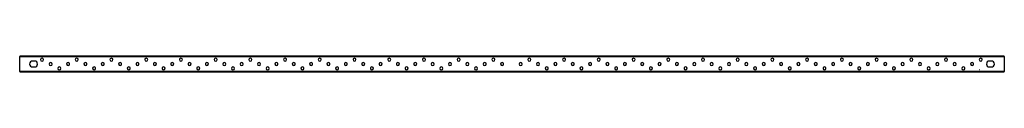
# Model space of a CAD drawing. Units: millimetres. Extents: x -993 to 992, y -16 to 16.
import ezdxf

# ---------------------------------------------------------------- set-up
doc = ezdxf.new("R2010")
doc.units = ezdxf.units.MM
doc.layers.add('MAIN-1', color=7, linetype='Continuous')
doc.layers.add('MAIN-2', color=7, linetype='Continuous')

msp = doc.modelspace()

# ---------------------------------------------------------------- linework, layer by layer
at = {"layer": 'MAIN-1'}
for p, q in [((-992.5, 16), (-992.5, 15.2)), ((992.5, 16), (-992.5, 16)), ((-992.5, -15.2), (-992.5, 15.2)), ((-992.5, 15.2), (992.5, 15.2)), ((-962.5, 6), (-966.5, 6)), ((966.5, 6), (962.5, 6)), ((992.5, 15.2), (992.5, 16)), ((992.5, 15.2), (992.5, -15.2)), ((992.5, -15.2), (-992.5, -15.2)), ((-992.5, -15.2), (-992.5, -16)), ((-992.5, -16), (992.5, -16)), ((-966.5, -6), (-962.5, -6)), ((962.5, -6), (966.5, -6)), ((992.5, -16), (992.5, -15.2))]:
    msp.add_line(p, q, dxfattribs=at)
for centre, radius, start, end in [((-966.5, 0), 6, 89.99998, 180.00002), ((-962.5, 0), 6, 0, 89.99998), ((-947.5, 8.75), 3, 0, 180.00002), ((-947.5, 8.75), 3, 180.00002, 0), ((-930, 0), 3, 0, 180.00002), ((-895, 0), 3, 0, 180.00002), ((-877.5, 8.75), 3, 0, 180.00002), ((-877.5, 8.75), 3, 180.00002, 0), ((-860, 0), 3, 0, 180.00002), ((-825, 0), 3, 0, 180.00002), ((-807.5, 8.75), 3, 0, 180.00002), ((-807.5, 8.75), 3, 180.00002, 0), ((-790, 0), 3, 0, 180.00002), ((-755, 0), 3, 0, 180.00002), ((-737.5, 8.75), 3, 0, 180.00002), ((-737.5, 8.75), 3, 180.00002, 0), ((-720, 0), 3, 0, 180.00002), ((-685, 0), 3, 0, 180.00002), ((-667.5, 8.75), 3, 0, 180.00002), ((-667.5, 8.75), 3, 180.00002, 0), ((-650, 0), 3, 0, 180.00002), ((-615, 0), 3, 0, 180.00002), ((-597.5, 8.75), 3, 0, 180.00002), ((-597.5, 8.75), 3, 180.00002, 0), ((-580, 0), 3, 0, 180.00002), ((-545, 0), 3, 0, 180.00002), ((-527.5, 8.75), 3, 0, 180.00002), ((-527.5, 8.75), 3, 180.00002, 0), ((-510, 0), 3, 0, 180.00002), ((-475, 0), 3, 0, 180.00002), ((-457.5, 8.75), 3, 0, 180.00002), ((-457.5, 8.75), 3, 180.00002, 0), ((-440, 0), 3, 0, 180.00002), ((-405, 0), 3, 0, 180.00002), ((-387.5, 8.75), 3, 0, 180.00002), ((-387.5, 8.75), 3, 180.00002, 0), ((-370, 0), 3, 0, 180.00002), ((-335, 0), 3, 0, 180.00002), ((-317.5, 8.75), 3, 0, 180.00002), ((-317.5, 8.75), 3, 180.00002, 0), ((-300, 0), 3, 0, 180.00002), ((-265, 0), 3, 0, 180.00002), ((-247.5, 8.75), 3, 0, 180.00002), ((-247.5, 8.75), 3, 180.00002, 0), ((-230, 0), 3, 0, 180.00002), ((-195, 0), 3, 0, 180.00002), ((-177.5, 8.75), 3, 0, 180.00002), ((-177.5, 8.75), 3, 180.00002, 0), ((-160, 0), 3, 0, 180.00002), ((-125, 0), 3, 0, 180.00002), ((-107.5, 8.75), 3, 0, 180.00002), ((-107.5, 8.75), 3, 180.00002, 0), ((-90, 0), 3, 0, 180.00002), ((-55, 0), 3, 0, 180.00002), ((-37.5, 8.75), 3, 0, 180.00002), ((-37.5, 8.75), 3, 180.00002, 0), ((-20, 0), 3, 0, 180.00002), ((17.5, 0), 3, 0, 180.00002), ((35, 8.75), 3, 0, 180.00002), ((35, 8.75), 3, 180.00002, 0), ((52.5, 0), 3, 0, 180.00002), ((87.5, 0), 3, 0, 180.00002), ((105, 8.75), 3, 0, 180.00002), ((105, 8.75), 3, 180.00002, 0), ((122.5, 0), 3, 0, 180.00002), ((157.5, 0), 3, 0, 180.00002), ((175, 8.75), 3, 0, 180.00002), ((175, 8.75), 3, 180.00002, 0), ((192.5, 0), 3, 0, 180.00002), ((227.5, 0), 3, 0, 180.00002), ((245, 8.75), 3, 0, 180.00002), ((245, 8.75), 3, 180.00002, 0), ((262.5, 0), 3, 0, 180.00002), ((297.5, 0), 3, 0, 180.00002), ((315, 8.75), 3, 0, 180.00002), ((315, 8.75), 3, 180.00002, 0), ((332.5, 0), 3, 0, 180.00002), ((367.5, 0), 3, 0, 180.00002), ((385, 8.75), 3, 0, 180.00002), ((385, 8.75), 3, 180.00002, 0), ((402.5, 0), 3, 0, 180.00002), ((437.5, 0), 3, 0, 180.00002), ((455, 8.75), 3, 0, 180.00002), ((455, 8.75), 3, 180.00002, 0), ((472.5, 0), 3, 0, 180.00002), ((507.5, 0), 3, 0, 180.00002), ((525, 8.75), 3, 0, 180.00002), ((525, 8.75), 3, 180.00002, 0), ((542.5, 0), 3, 0, 180.00002), ((577.5, 0), 3, 0, 180.00002), ((595, 8.75), 3, 0, 180.00002), ((595, 8.75), 3, 180.00002, 0), ((612.5, 0), 3, 0, 180.00002), ((647.5, 0), 3, 0, 180.00002), ((665, 8.75), 3, 0, 180.00002), ((665, 8.75), 3, 180.00002, 0), ((682.5, 0), 3, 0, 180.00002), ((717.5, 0), 3, 0, 180.00002), ((735, 8.75), 3, 0, 180.00002), ((735, 8.75), 3, 180.00002, 0), ((752.5, 0), 3, 0, 180.00002), ((787.5, 0), 3, 0, 180.00002), ((805, 8.75), 3, 0, 180.00002), ((805, 8.75), 3, 180.00002, 0), ((822.5, 0), 3, 0, 180.00002), ((857.5, 0), 3, 0, 180.00002), ((875, 8.75), 3, 0, 180.00002), ((875, 8.75), 3, 180.00002, 0), ((892.5, 0), 3, 0, 180.00002), ((927.5, 0), 3, 0, 180.00002), ((945, 8.75), 3, 0, 180.00002), ((945, 8.75), 3, 180.00002, 0), ((962.5, 0), 6, 89.99998, 180.00002), ((966.5, 0), 6, 0, 89.99998), ((-966.5, 0), 6, 180.00002, 270.00002), ((-962.5, 0), 6, 270.00002, 0), ((-930, 0), 3, 180.00002, 0), ((-912.5, -8.75), 3, 0, 180.00002), ((-912.5, -8.75), 3, 180.00002, 0), ((-895, 0), 3, 180.00002, 0), ((-860, 0), 3, 180.00002, 0), ((-842.5, -8.75), 3, 0, 180.00002), ((-842.5, -8.75), 3, 180.00002, 0), ((-825, 0), 3, 180.00002, 0), ((-790, 0), 3, 180.00002, 0), ((-772.5, -8.75), 3, 0, 180.00002), ((-772.5, -8.75), 3, 180.00002, 0), ((-755, 0), 3, 180.00002, 0), ((-720, 0), 3, 180.00002, 0), ((-702.5, -8.75), 3, 0, 180.00002), ((-702.5, -8.75), 3, 180.00002, 0), ((-685, 0), 3, 180.00002, 0), ((-650, 0), 3, 180.00002, 0), ((-632.5, -8.75), 3, 0, 180.00002), ((-632.5, -8.75), 3, 180.00002, 0), ((-615, 0), 3, 180.00002, 0), ((-580, 0), 3, 180.00002, 0), ((-562.5, -8.75), 3, 0, 180.00002), ((-562.5, -8.75), 3, 180.00002, 0), ((-545, 0), 3, 180.00002, 0), ((-510, 0), 3, 180.00002, 0), ((-492.5, -8.75), 3, 0, 180.00002), ((-492.5, -8.75), 3, 180.00002, 0), ((-475, 0), 3, 180.00002, 0), ((-440, 0), 3, 180.00002, 0), ((-422.5, -8.75), 3, 0, 180.00002), ((-422.5, -8.75), 3, 180.00002, 0), ((-405, 0), 3, 180.00002, 0), ((-370, 0), 3, 180.00002, 0), ((-352.5, -8.75), 3, 0, 180.00002), ((-352.5, -8.75), 3, 180.00002, 0), ((-335, 0), 3, 180.00002, 0), ((-300, 0), 3, 180.00002, 0), ((-282.5, -8.75), 3, 0, 180.00002), ((-282.5, -8.75), 3, 180.00002, 0), ((-265, 0), 3, 180.00002, 0), ((-230, 0), 3, 180.00002, 0), ((-212.5, -8.75), 3, 0, 180.00002), ((-212.5, -8.75), 3, 180.00002, 0), ((-195, 0), 3, 180.00002, 0), ((-160, 0), 3, 180.00002, 0), ((-142.5, -8.75), 3, 0, 180.00002), ((-142.5, -8.75), 3, 180.00002, 0), ((-125, 0), 3, 180.00002, 0), ((-90, 0), 3, 180.00002, 0), ((-72.5, -8.75), 3, 0, 180.00002), ((-72.5, -8.75), 3, 180.00002, 0), ((-55, 0), 3, 180.00002, 0), ((-20, 0), 3, 180.00002, 0), ((17.5, 0), 3, 180.00002, 0), ((52.5, 0), 3, 180.00002, 0), ((70, -8.75), 3, 0, 180.00002), ((70, -8.75), 3, 180.00002, 0), ((87.5, 0), 3, 180.00002, 0), ((122.5, 0), 3, 180.00002, 0), ((140, -8.75), 3, 0, 180.00002), ((140, -8.75), 3, 180.00002, 0), ((157.5, 0), 3, 180.00002, 0), ((192.5, 0), 3, 180.00002, 0), ((210, -8.75), 3, 0, 180.00002), ((210, -8.75), 3, 180.00002, 0), ((227.5, 0), 3, 180.00002, 0), ((262.5, 0), 3, 180.00002, 0), ((280, -8.75), 3, 0, 180.00002), ((280, -8.75), 3, 180.00002, 0), ((297.5, 0), 3, 180.00002, 0), ((332.5, 0), 3, 180.00002, 0), ((350, -8.75), 3, 0, 180.00002), ((350, -8.75), 3, 180.00002, 0), ((367.5, 0), 3, 180.00002, 0), ((402.5, 0), 3, 180.00002, 0), ((420, -8.75), 3, 0, 180.00002), ((420, -8.75), 3, 180.00002, 0), ((437.5, 0), 3, 180.00002, 0), ((472.5, 0), 3, 180.00002, 0), ((490, -8.75), 3, 0, 180.00002), ((490, -8.75), 3, 180.00002, 0), ((507.5, 0), 3, 180.00002, 0), ((542.5, 0), 3, 180.00002, 0), ((560, -8.75), 3, 0, 180.00002), ((560, -8.75), 3, 180.00002, 0), ((577.5, 0), 3, 180.00002, 0), ((612.5, 0), 3, 180.00002, 0), ((630, -8.75), 3, 0, 180.00002), ((630, -8.75), 3, 180.00002, 0), ((647.5, 0), 3, 180.00002, 0), ((682.5, 0), 3, 180.00002, 0), ((700, -8.75), 3, 0, 180.00002), ((700, -8.75), 3, 180.00002, 0), ((717.5, 0), 3, 180.00002, 0), ((752.5, 0), 3, 180.00002, 0), ((770, -8.75), 3, 0, 180.00002), ((770, -8.75), 3, 180.00002, 0), ((787.5, 0), 3, 180.00002, 0), ((822.5, 0), 3, 180.00002, 0), ((840, -8.75), 3, 0, 180.00002), ((840, -8.75), 3, 180.00002, 0), ((857.5, 0), 3, 180.00002, 0), ((892.5, 0), 3, 180.00002, 0), ((910, -8.75), 3, 0, 180.00002), ((910, -8.75), 3, 180.00002, 0), ((927.5, 0), 3, 180.00002, 0), ((962.5, 0), 6, 180.00002, 270.00002), ((966.5, 0), 6, 270.00002, 0)]:
    msp.add_arc(centre, radius, start, end, dxfattribs=at)
at = {"layer": 'MAIN-2'}
for p, q in [((-992.5, 16), (-992.5, 16)), ((-992.5, 15.2), (992.5, 15.2)), ((-966.5, 6), (-966.5, 6)), ((-962.5, 6), (-962.5, 6)), ((-950.5, 8.75), (-950.5, 8.75)), ((-944.5, 8.75), (-944.5, 8.75)), ((-880.5, 8.75), (-880.5, 8.75)), ((-874.5, 8.75), (-874.5, 8.75)), ((-810.5, 8.75), (-810.5, 8.75)), ((-804.5, 8.75), (-804.5, 8.75)), ((-740.5, 8.75), (-740.5, 8.75)), ((-734.5, 8.75), (-734.5, 8.75)), ((-670.5, 8.75), (-670.5, 8.75)), ((-664.5, 8.75), (-664.5, 8.75)), ((-600.5, 8.75), (-600.5, 8.75)), ((-594.5, 8.75), (-594.5, 8.75)), ((-530.5, 8.75), (-530.5, 8.75)), ((-524.5, 8.75), (-524.5, 8.75)), ((-460.5, 8.75), (-460.5, 8.75)), ((-454.5, 8.75), (-454.5, 8.75)), ((-390.5, 8.75), (-390.5, 8.75)), ((-384.5, 8.75), (-384.5, 8.75)), ((-320.5, 8.75), (-320.5, 8.75)), ((-314.5, 8.75), (-314.5, 8.75)), ((-250.5, 8.75), (-250.5, 8.75)), ((-244.5, 8.75), (-244.5, 8.75)), ((-180.5, 8.75), (-180.5, 8.75)), ((-174.5, 8.75), (-174.5, 8.75)), ((-110.5, 8.75), (-110.5, 8.75)), ((-104.5, 8.75), (-104.5, 8.75)), ((-40.5, 8.75), (-40.5, 8.75)), ((-34.5, 8.75), (-34.5, 8.75)), ((32, 8.75), (32, 8.75)), ((38, 8.75), (38, 8.75)), ((102, 8.75), (102, 8.75)), ((108, 8.75), (108, 8.75)), ((172, 8.75), (172, 8.75)), ((178, 8.75), (178, 8.75)), ((242, 8.75), (242, 8.75)), ((248, 8.75), (248, 8.75)), ((312, 8.75), (312, 8.75)), ((318, 8.75), (318, 8.75)), ((382, 8.75), (382, 8.75)), ((388, 8.75), (388, 8.75)), ((452, 8.75), (452, 8.75)), ((458, 8.75), (458, 8.75)), ((522, 8.75), (522, 8.75)), ((528, 8.75), (528, 8.75)), ((592, 8.75), (592, 8.75)), ((598, 8.75), (598, 8.75)), ((662, 8.75), (662, 8.75)), ((668, 8.75), (668, 8.75)), ((732, 8.75), (732, 8.75)), ((738, 8.75), (738, 8.75)), ((802, 8.75), (802, 8.75)), ((808, 8.75), (808, 8.75)), ((872, 8.75), (872, 8.75)), ((878, 8.75), (878, 8.75)), ((942, 8.75), (942, 8.75)), ((948, 8.75), (948, 8.75)), ((962.5, 6), (962.5, 6)), ((966.5, 6), (966.5, 6)), ((992.5, 16), (992.5, 16)), ((992.5, -15.2), (-992.5, -15.2)), ((-992.5, -16), (-992.5, -16)), ((-972.5, 0), (-972.5, 0)), ((-966.5, -6), (-966.5, -6)), ((-962.5, -6), (-962.5, -6)), ((-933, 0), (-933, 0)), ((-927, 0), (-927, 0)), ((-915.5, -8.75), (-915.5, -8.75)), ((-909.5, -8.75), (-909.5, -8.75)), ((-898, 0), (-898, 0)), ((-892, 0), (-892, 0)), ((-863, 0), (-863, 0)), ((-857, 0), (-857, 0)), ((-845.5, -8.75), (-845.5, -8.75)), ((-839.5, -8.75), (-839.5, -8.75)), ((-828, 0), (-828, 0)), ((-822, 0), (-822, 0)), ((-793, 0), (-793, 0)), ((-787, 0), (-787, 0)), ((-775.5, -8.75), (-775.5, -8.75)), ((-769.5, -8.75), (-769.5, -8.75)), ((-758, 0), (-758, 0)), ((-752, 0), (-752, 0)), ((-723, 0), (-723, 0)), ((-717, 0), (-717, 0)), ((-705.5, -8.75), (-705.5, -8.75)), ((-699.5, -8.75), (-699.5, -8.75)), ((-688, 0), (-688, 0)), ((-682, 0), (-682, 0)), ((-653, 0), (-653, 0)), ((-647, 0), (-647, 0)), ((-635.5, -8.75), (-635.5, -8.75)), ((-629.5, -8.75), (-629.5, -8.75)), ((-618, 0), (-618, 0)), ((-612, 0), (-612, 0)), ((-583, 0), (-583, 0)), ((-577, 0), (-577, 0)), ((-565.5, -8.75), (-565.5, -8.75)), ((-559.5, -8.75), (-559.5, -8.75)), ((-548, 0), (-548, 0)), ((-542, 0), (-542, 0)), ((-513, 0), (-513, 0)), ((-507, 0), (-507, 0)), ((-495.5, -8.75), (-495.5, -8.75)), ((-489.5, -8.75), (-489.5, -8.75)), ((-478, 0), (-478, 0)), ((-472, 0), (-472, 0)), ((-443, 0), (-443, 0)), ((-437, 0), (-437, 0)), ((-425.5, -8.75), (-425.5, -8.75)), ((-419.5, -8.75), (-419.5, -8.75)), ((-408, 0), (-408, 0)), ((-402, 0), (-402, 0)), ((-373, 0), (-373, 0)), ((-367, 0), (-367, 0)), ((-355.5, -8.75), (-355.5, -8.75)), ((-349.5, -8.75), (-349.5, -8.75)), ((-338, 0), (-338, 0)), ((-332, 0), (-332, 0)), ((-303, 0), (-303, 0)), ((-297, 0), (-297, 0)), ((-285.5, -8.75), (-285.5, -8.75)), ((-279.5, -8.75), (-279.5, -8.75)), ((-268, 0), (-268, 0)), ((-262, 0), (-262, 0)), ((-233, 0), (-233, 0)), ((-227, 0), (-227, 0)), ((-215.5, -8.75), (-215.5, -8.75)), ((-209.5, -8.75), (-209.5, -8.75)), ((-198, 0), (-198, 0)), ((-192, 0), (-192, 0)), ((-163, 0), (-163, 0)), ((-157, 0), (-157, 0)), ((-145.5, -8.75), (-145.5, -8.75)), ((-139.5, -8.75), (-139.5, -8.75)), ((-128, 0), (-128, 0)), ((-122, 0), (-122, 0)), ((-93, 0), (-93, 0)), ((-87, 0), (-87, 0)), ((-75.5, -8.75), (-75.5, -8.75)), ((-69.5, -8.75), (-69.5, -8.75)), ((-58, 0), (-58, 0)), ((-52, 0), (-52, 0)), ((-23, 0), (-23, 0)), ((-17, 0), (-17, 0)), ((14.5, 0), (14.5, 0)), ((20.5, 0), (20.5, 0)), ((49.5, 0), (49.5, 0)), ((55.5, 0), (55.5, 0)), ((67, -8.75), (67, -8.75)), ((73, -8.75), (73, -8.75)), ((84.5, 0), (84.5, 0)), ((90.5, 0), (90.5, 0)), ((119.5, 0), (119.5, 0)), ((125.5, 0), (125.5, 0)), ((137, -8.75), (137, -8.75)), ((143, -8.75), (143, -8.75)), ((154.5, 0), (154.5, 0)), ((160.5, 0), (160.5, 0)), ((189.5, 0), (189.5, 0)), ((195.5, 0), (195.5, 0)), ((207, -8.75), (207, -8.75)), ((213, -8.75), (213, -8.75)), ((224.5, 0), (224.5, 0)), ((230.5, 0), (230.5, 0)), ((259.5, 0), (259.5, 0)), ((265.5, 0), (265.5, 0)), ((277, -8.75), (277, -8.75)), ((283, -8.75), (283, -8.75)), ((294.5, 0), (294.5, 0)), ((300.5, 0), (300.5, 0)), ((329.5, 0), (329.5, 0)), ((335.5, 0), (335.5, 0)), ((347, -8.75), (347, -8.75)), ((353, -8.75), (353, -8.75)), ((364.5, 0), (364.5, 0)), ((370.5, 0), (370.5, 0)), ((399.5, 0), (399.5, 0)), ((405.5, 0), (405.5, 0)), ((417, -8.75), (417, -8.75)), ((423, -8.75), (423, -8.75)), ((434.5, 0), (434.5, 0)), ((440.5, 0), (440.5, 0)), ((469.5, 0), (469.5, 0)), ((475.5, 0), (475.5, 0)), ((487, -8.75), (487, -8.75)), ((493, -8.75), (493, -8.75)), ((504.5, 0), (504.5, 0)), ((510.5, 0), (510.5, 0)), ((539.5, 0), (539.5, 0)), ((545.5, 0), (545.5, 0)), ((557, -8.75), (557, -8.75)), ((563, -8.75), (563, -8.75)), ((574.5, 0), (574.5, 0)), ((580.5, 0), (580.5, 0)), ((609.5, 0), (609.5, 0)), ((615.5, 0), (615.5, 0)), ((627, -8.75), (627, -8.75)), ((633, -8.75), (633, -8.75)), ((644.5, 0), (644.5, 0)), ((650.5, 0), (650.5, 0)), ((679.5, 0), (679.5, 0)), ((685.5, 0), (685.5, 0)), ((697, -8.75), (697, -8.75)), ((703, -8.75), (703, -8.75)), ((714.5, 0), (714.5, 0)), ((720.5, 0), (720.5, 0)), ((749.5, 0), (749.5, 0)), ((755.5, 0), (755.5, 0)), ((767, -8.75), (767, -8.75)), ((773, -8.75), (773, -8.75)), ((784.5, 0), (784.5, 0)), ((790.5, 0), (790.5, 0)), ((819.5, 0), (819.5, 0)), ((825.5, 0), (825.5, 0)), ((837, -8.75), (837, -8.75)), ((843, -8.75), (843, -8.75)), ((854.5, 0), (854.5, 0)), ((860.5, 0), (860.5, 0)), ((889.5, 0), (889.5, 0)), ((895.5, 0), (895.5, 0)), ((907, -8.75), (907, -8.75)), ((913, -8.75), (913, -8.75)), ((924.5, 0), (924.5, 0)), ((930.5, 0), (930.5, 0)), ((956.5, 0), (956.5, 0)), ((962.5, -6), (962.5, -6)), ((966.5, -6), (966.5, -6)), ((992.5, -16), (992.5, -16))]:
    msp.add_line(p, q, dxfattribs=at)
msp.add_arc((942, -12.7), 0.8, 69.25811, 110.74191, dxfattribs=at)

doc.saveas('drawing.dxf')
